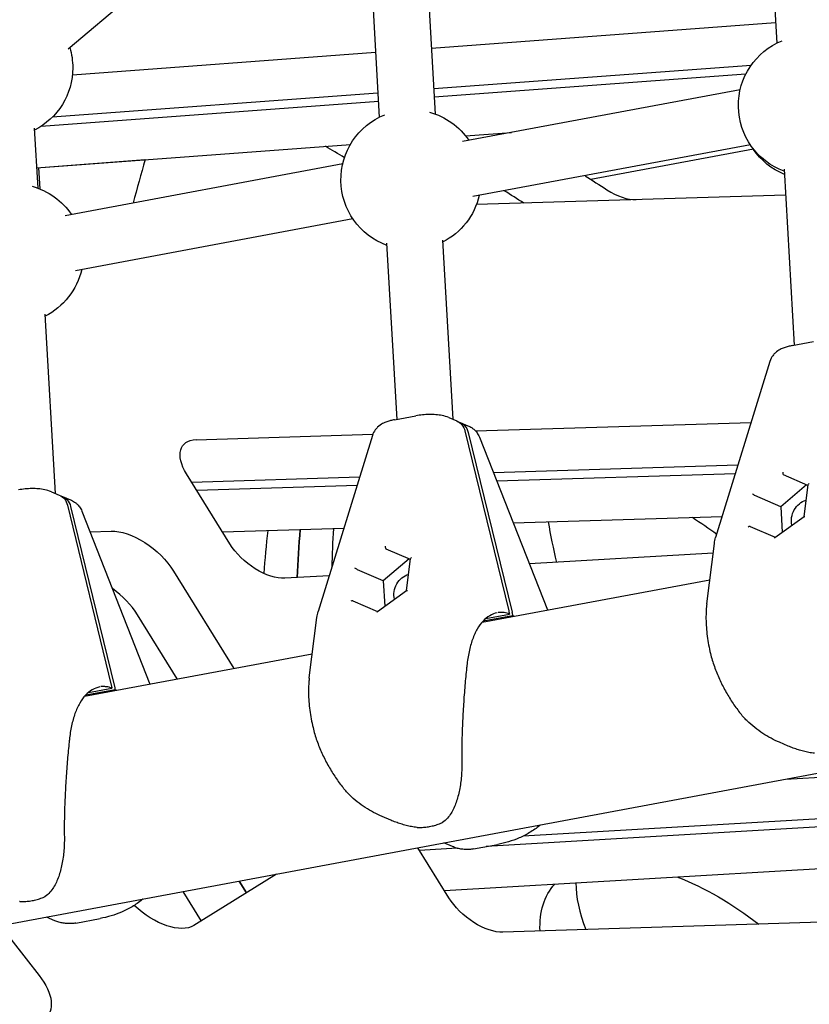
# Model space of a CAD drawing. Units: millimetres. Extents: x -6835 to 6825, y -4576 to 11112.
# Drawn here: x -2564 to -2338, y 1076 to 1357 of the extents above; entities that cross this region are included whole.
import ezdxf

# ---------------------------------------------------------------- set-up
doc = ezdxf.new("R2010")
doc.units = ezdxf.units.MM

msp = doc.modelspace()

# ---------------------------------------------------------------- linework, layer by layer
for p, q in [((-2550.08, 1349.04), (-2468.2, 1418.47)), ((-2466.36, 1418.26), (-2461.25, 1329.54)), ((-2450.39, 1419.18), (-2445.28, 1330.46)), ((-2351.49, 1415.94), (-2347.74, 1350.71)), ((-2446.36, 1349.28), (-2348.07, 1356.57)), ((-2548.89, 1341.67), (-2462.32, 1348.09)), ((-2355.08, 1344.34), (-2445.69, 1337.62)), ((-2356.56, 1341.86), (-2445.55, 1335.26)), ((-2461.65, 1336.44), (-2554.63, 1329.53)), ((-2358.18, 1337.37), (-2437.47, 1322.59)), ((-2461.51, 1334.07), (-2557.85, 1326.92)), ((-2559.78, 1326.42), (-2558.79, 1309.29)), ((-2436.61, 1324.21), (-2423.54, 1325.18)), ((-2436.61, 1324.21), (-2423.54, 1325.18)), ((-2559.13, 1315.12), (-2469.49, 1321.77)), ((-2355.25, 1321.64), (-2434.53, 1306.86)), ((-2400.86, 1311.8), (-2354.39, 1320.47)), ((-2559.13, 1315.12), (-2528.1, 1317.42)), ((-2558.07, 1309.01), (-2558.43, 1315.17)), ((-2471.7, 1316.2), (-2550.98, 1301.42)), ((-2345.66, 1314.7), (-2342.76, 1264.4)), ((-2345.24, 1307.32), (-2433.53, 1304.57)), ((-2468.76, 1300.47), (-2548.05, 1285.69)), ((-2443.2, 1294.45), (-2440.25, 1243.26)), ((-2459.18, 1293.53), (-2456.28, 1243.23)), ((-2764.17, 1062.3), (-1540.81, 1290.44)), ((-2556.72, 1273.28), (-2553.77, 1222.09)), ((-2343.36, 1264.29), (-2337.25, 1265.43)), ((-2349.72, 1259.75), (-2365.19, 1209.49)), ((-2456.87, 1243.12), (-2450.77, 1244.26)), ((-2441.37, 1243.74), (-2439.12, 1242.77)), ((-2438.19, 1242.38), (-2435.94, 1241.41)), ((-2433.77, 1239.92), (-2355.07, 1242.38)), ((-2513.58, 1237.43), (-2463.09, 1239.01)), ((-2463.23, 1238.58), (-2478.71, 1188.32)), ((-2436.8, 1239.91), (-2424.28, 1188.51)), ((-2435.87, 1239.51), (-2423.35, 1188.12)), ((-2432.67, 1238.19), (-2413.22, 1188.78)), ((-2358.84, 1230.11), (-2428.63, 1227.93)), ((-2503.93, 1207.68), (-2516.3, 1227.69)), ((-2466.88, 1226.74), (-2514.79, 1225.24)), ((-2427.74, 1225.65), (-2359.56, 1227.78)), ((-2338.82, 1224.37), (-2345.78, 1227.35)), ((-2513.39, 1222.98), (-2467.6, 1224.41)), ((-2339.24, 1224.55), (-2346.62, 1218.29)), ((-2339.94, 1215.5), (-2338.8, 1224.54)), ((-2554.88, 1222.57), (-2552.63, 1221.6)), ((-2551.71, 1221.21), (-2549.45, 1220.24)), ((-2346.62, 1218.29), (-2354, 1221.45)), ((-2550.31, 1218.74), (-2537.79, 1167.34)), ((-2549.39, 1218.34), (-2536.87, 1166.95)), ((-2346.62, 1218.29), (-2346.2, 1211.02)), ((-2546.19, 1217.02), (-2526.73, 1167.61)), ((-2423.01, 1213.65), (-2363.34, 1215.51)), ((-2348.28, 1209.52), (-2339.93, 1215.51)), ((-2355.29, 1212.58), (-2348.24, 1209.56)), ((-2543.85, 1211.09), (-2537.86, 1211.28)), ((-2506.02, 1211.06), (-2471.37, 1212.14)), ((-2367.73, 1190.57), (-2365.55, 1207.8)), ((-2452.34, 1203.2), (-2459.29, 1206.18)), ((-2365.91, 1205), (-2418.39, 1201.92)), ((-2452.75, 1203.38), (-2460.13, 1197.12)), ((-2453.46, 1194.34), (-2452.32, 1203.37)), ((-2520.01, 1199.9), (-2502.8, 1172.08)), ((-2475.55, 1198.57), (-2488.25, 1197.83)), ((-2460.13, 1197.12), (-2467.51, 1200.28)), ((-2460.13, 1197.12), (-2459.71, 1189.85)), ((-2431.9, 1185.3), (-2366.87, 1197.43)), ((-2461.8, 1188.35), (-2453.45, 1194.34)), ((-2468.81, 1191.41), (-2461.75, 1188.39)), ((-2518.94, 1169.07), (-2530.3, 1187.43)), ((-2518.94, 1169.07), (-2530.3, 1187.43)), ((-2431.57, 1185.66), (-2423.18, 1187.22)), ((-2430.82, 1186.37), (-2424.1, 1187.62)), ((-2481.25, 1169.4), (-2479.07, 1186.63)), ((-2545.41, 1164.13), (-2480.38, 1176.26)), ((-2545.09, 1164.49), (-2536.69, 1166.06)), ((-2544.33, 1165.2), (-2537.62, 1166.45)), ((-2344.46, 1149.9), (-2346.96, 1150.98)), ((-2074.1, 1142.1), (-2430.74, 1121.2)), ((-2081.19, 1144.03), (-2420.19, 1124.16)), ((-2345.26, 1140.42), (-2324.4, 1141.65)), ((-2442.67, 1108.63), (-2063.35, 1130.86)), ((-2457.98, 1128.74), (-2460.47, 1129.81)), ((-2441.4, 1106.58), (-2450.22, 1120.85)), ((-2439.01, 1120.71), (-2449.75, 1120.08)), ((-2440.37, 1121.19), (-2442.81, 1122.23)), ((-2434.35, 1120.52), (-2427.41, 1121.82)), ((-2490.59, 1113.32), (-2514.19, 1098.65)), ((-2499.16, 1107.99), (-2501.23, 1111.34)), ((-2501.23, 1111.34), (-2499.16, 1107.99)), ((-2517.37, 1108.33), (-2512.16, 1099.91)), ((-2039.65, 1108.77), (-2425.93, 1096.72)), ((-2553.89, 1100.02), (-2556.32, 1101.06)), ((-2547.87, 1099.35), (-2540.93, 1100.65)), ((-2569.5, 1098.6), (-2558.4, 1084.38))]:
    msp.add_line(p, q)
at = {"extrusion": (0, 0, -1)}
for centre, radius, start, end in [((2568.79, 1343.66), 20, 338.4185, 116.1234), ((2338.7, 1332.87), 20, 290.2813, 67.9862), ((2568.79, 1343.66), 20, 163.2797, 180), ((2568.79, 1343.66), 20, 180, 243.1249), ((2452.21, 1311.7), 20, 105.42, 145.8581), ((2452.21, 1311.7), 20, 290.2813, 67.9862), ((2337.92, 1331.68), 20, 292.5052, 325.8581), ((2565.73, 1290.53), 20, 105.42, 145.8581), ((2452.21, 1311.7), 20, 193.0144, 243.1249), ((2565.73, 1290.53), 20, 193.0144, 243.1249), ((2355.63, 1206.55), 10, 7.2085, 17.1069), ((2469.15, 1185.38), 10, 7.2085, 17.1069), ((2443.75, 1128.89), 1, 234.7233, 247.6024), ((2450.39, 1127.65), 1, 271.9178, 276.4685), ((2563.91, 1106.48), 1, 271.9178, 276.4685), ((2557.26, 1107.72), 1, 234.7233, 247.6024)]:
    msp.add_arc(centre, radius, start, end, dxfattribs=at)
for centre, major_axis, ratio, start_param, end_param in [((-2610.98, 642.51), (-929.22, 766.45), 0.525566, -1.300207, -1.294815), ((-1533.33, 676.13), (-929.22, 766.45), 0.525566, 0.220165, 0.239212), ((-2600.7, 654.98), (-929.22, 766.45), 0.525566, -1.341155, -1.33556), ((-2394.21, 1315.8), (10.03, -8.27), 0.525566, -1.349042, -0.543413), ((-2345.78, 1227.9), (-0.061, 0.556), 0.409622, 1.043045, 2.914551), ((-2354.48, 1221.66), (-0.466, 0.278), 0.244729, -2.493185, -0.922388), ((-2192.75, 1125.6), (203.96, -168.23), 0.525566, -2.597002, -2.533184), ((-2355.68, 1212.2), (0.496, 0.284), 0.594731, 0.421367, 1.691453), ((-1523.05, 688.6), (-882.94, 728.27), 0.525566, 0.352691, 0.372509), ((-1512.76, 701.07), (-882.94, 728.27), 0.525566, 0.370294, 0.386244), ((-2348.17, 1208.99), (-0.061, 0.556), 0.409622, 0.227042, 1.043045), ((-2459.3, 1206.73), (-0.061, 0.556), 0.409622, 1.043045, 2.914551), ((-2468, 1200.49), (-0.466, 0.278), 0.244729, -2.493185, -0.922388), ((-2540.79, 1187.5), (-11.57, 9.54), 0.525566, -2.144211, -1.427992), ((-2540.79, 1187.5), (-11.57, 9.54), 0.525566, -2.144211, -1.428011), ((-2469.19, 1191.03), (0.496, 0.284), 0.594731, 0.421367, 1.691453), ((-2461.69, 1187.82), (-0.061, 0.556), 0.409622, 0.227042, 1.043045), ((-2358.84, 1087.45), (42.43, -35), 0.525566, -2.73676, -2.381618)]:
    msp.add_ellipse(centre, major_axis=major_axis, ratio=ratio, start_param=start_param, end_param=end_param)
for centre, major_axis, ratio, start_param, end_param in [((-2580.13, 679.92), (906.08, -747.36), 0.525566, -1.798978, -1.792551), ((-2441.09, 1238.18), (1.97, 4.6), 0.86354, 0, 0.855211), ((-2440.16, 1237.78), (1.97, 4.6), 0.86354, -0.117061, 0.855211), ((-2507.21, 1227.63), (-10.03, 8.27), 0.525566, -0.997382, 0.539063), ((-2338.28, 1224.68), (-0.496, -0.284), 0.594731, 0.421367, 1.450139), ((-2554.6, 1217.01), (1.97, 4.6), 0.86354, 0, 0.855211), ((-2553.68, 1216.61), (1.97, 4.6), 0.86354, -0.117061, 0.855211), ((-2354.01, 1222), (-0.061, 0.556), 0.409622, -2.914551, -2.613841), ((-2338.68, 1214.88), (2.17, 5.06), 0.86354, -2.277943, -0.601197), ((-2610.98, 642.51), (882.94, -728.27), 0.525566, -1.728631, -1.721248), ((-2339.48, 1215.23), (-0.466, 0.278), 0.244729, 0.106385, 0.922388), ((-2530.5, 1199.97), (11.57, -9.54), 0.525566, -2.602529, -0.997381), ((-1533.33, 676.13), (-882.94, 728.27), 0.525566, -0.352861, -0.334835), ((-1523.05, 688.6), (-882.94, 728.27), 0.525566, -0.372509, -0.352691), ((-2494.84, 1207.62), (-10.03, 8.27), 0.525566, -2.626431, -0.997382), ((-2451.8, 1203.51), (-0.496, -0.284), 0.594731, 0.421367, 1.450139), ((-2467.52, 1200.83), (-0.061, 0.556), 0.409622, -2.914551, -2.613841), ((-2452.19, 1193.71), (2.17, 5.06), 0.86354, -2.277943, -0.601197), ((-2452.99, 1194.06), (-0.466, 0.278), 0.244729, 0.106385, 0.922388), ((-2432.85, 1185.05), (-3.94, -9.19), 0.86354, -2.286381, -2.190834), ((-2431.93, 1184.65), (-3.94, -9.19), 0.86354, -2.286381, -2.190834), ((-2546.37, 1163.88), (-3.94, -9.19), 0.86354, -2.286381, -2.190834), ((-2545.44, 1163.48), (-3.94, -9.19), 0.86354, -2.286381, -2.190834), ((-2369.12, 1074.98), (42.43, -35), 0.525566, -2.134309, -1.620674), ((-2369.12, 1074.98), (-42.43, 35), 0.525566, -0.442792, 0.02303), ((-2432.31, 1106.52), (-10.03, 8.27), 0.525566, -2.602529, -0.997382), ((-2524.71, 1109.1), (11.57, -9.54), 0.525566, 0.175143, 1.706671), ((-2567.52, 1082.49), (11.57, -9.54), 0.525566, -1.171539, 0.175143)]:
    msp.add_ellipse(centre, major_axis=major_axis, ratio=ratio, start_param=start_param, end_param=end_param, dxfattribs=at)
for points, knots in [([(-2343.36, 1264.29), (-2343.74, 1264.22), (-2344.12, 1264.14), (-2344.87, 1263.94), (-2345.23, 1263.83), (-2345.99, 1263.56), (-2346.37, 1263.4), (-2347.21, 1262.95), (-2347.67, 1262.66), (-2348.42, 1261.96), (-2348.66, 1261.71), (-2349.2, 1260.97), (-2349.51, 1260.43), (-2349.72, 1259.75)], [5.8246064, 5.8246064, 5.8246064, 5.8246064, 6.0134007, 6.0134007, 6.202195, 6.202195, 6.3909893, 6.3909893, 6.5797836, 6.5797836, 6.661337, 6.661337, 6.768578, 6.768578, 6.768578, 6.768578]), ([(-2441.37, 1243.74), (-2442.05, 1244.03), (-2442.66, 1244.19), (-2443.88, 1244.44), (-2444.48, 1244.51), (-2445.72, 1244.61), (-2446.35, 1244.63), (-2447.62, 1244.62), (-2448.26, 1244.58), (-2449.53, 1244.46), (-2450.16, 1244.37), (-2450.77, 1244.26)], [-1.046911, -1.046911, -1.046911, -1.046911, -0.745813, -0.745813, -0.444715, -0.444715, -0.143617, -0.143617, 0.157481, 0.157481, 0.458579, 0.458579, 0.458579, 0.458579]), ([(-2456.87, 1243.12), (-2457.26, 1243.05), (-2457.63, 1242.97), (-2458.38, 1242.77), (-2458.75, 1242.66), (-2459.5, 1242.39), (-2459.89, 1242.23), (-2460.73, 1241.78), (-2461.19, 1241.49), (-2461.94, 1240.79), (-2462.17, 1240.54), (-2462.72, 1239.8), (-2463.03, 1239.26), (-2463.23, 1238.58)], [5.8246064, 5.8246064, 5.8246064, 5.8246064, 6.0134007, 6.0134007, 6.202195, 6.202195, 6.3909893, 6.3909893, 6.5797836, 6.5797836, 6.661337, 6.661337, 6.768578, 6.768578, 6.768578, 6.768578]), ([(-2435.94, 1241.41), (-2435.76, 1241.33), (-2435.58, 1241.25), (-2435.19, 1241.04), (-2434.98, 1240.92), (-2434.55, 1240.63), (-2434.32, 1240.45), (-2433.84, 1240.01), (-2433.59, 1239.74), (-2433.1, 1239.07), (-2432.86, 1238.66), (-2432.67, 1238.19)], [-1.0469105, -1.0469105, -1.0469105, -1.0469105, -0.9688067, -0.9688067, -0.8907028, -0.8907028, -0.812599, -0.812599, -0.7344951, -0.7344951, -0.6563913, -0.6563913, -0.6563913, -0.6563913]), ([(-2554.88, 1222.57), (-2555.57, 1222.86), (-2556.18, 1223.02), (-2557.39, 1223.27), (-2558, 1223.35), (-2559.24, 1223.44), (-2559.87, 1223.46), (-2561.14, 1223.45), (-2561.78, 1223.41), (-2563.05, 1223.29), (-2563.67, 1223.2), (-2564.28, 1223.09)], [-1.046911, -1.046911, -1.046911, -1.046911, -0.745813, -0.745813, -0.444715, -0.444715, -0.143617, -0.143617, 0.157481, 0.157481, 0.458579, 0.458579, 0.458579, 0.458579]), ([(-2549.45, 1220.24), (-2549.28, 1220.16), (-2549.09, 1220.08), (-2548.7, 1219.87), (-2548.5, 1219.75), (-2548.07, 1219.46), (-2547.84, 1219.28), (-2547.36, 1218.84), (-2547.1, 1218.57), (-2546.61, 1217.9), (-2546.37, 1217.49), (-2546.19, 1217.02)], [-1.0469105, -1.0469105, -1.0469105, -1.0469105, -0.9688067, -0.9688067, -0.8907028, -0.8907028, -0.812599, -0.812599, -0.7344951, -0.7344951, -0.6563913, -0.6563913, -0.6563913, -0.6563913]), ([(-2367.74, 1190.51), (-2367.75, 1190.4), (-2367.76, 1190.29), (-2367.79, 1190.06), (-2367.8, 1189.95), (-2367.82, 1189.72), (-2367.83, 1189.61), (-2367.85, 1189.38), (-2367.86, 1189.27), (-2367.88, 1189.04), (-2367.89, 1188.92), (-2367.9, 1188.81)], [1.05234694, 1.05234694, 1.05234694, 1.05234694, 1.06212766, 1.06212766, 1.07190837, 1.07190837, 1.08168909, 1.08168909, 1.09146981, 1.09146981, 1.10125053, 1.10125053, 1.10125053, 1.10125053]), ([(-2427.59, 1187.95), (-2428.33, 1187.81), (-2429.04, 1187.54), (-2430.39, 1186.75), (-2431.03, 1186.24), (-2432.23, 1184.96), (-2432.79, 1184.19), (-2433.79, 1182.44), (-2434.24, 1181.45), (-2435.02, 1179.28), (-2435.36, 1178.1), (-2435.89, 1175.6), (-2436.1, 1174.26), (-2436.26, 1172.66), (-2436.28, 1172.45), (-2436.3, 1172.23)], [0, 0, 0, 0, 4.984664, 4.984664, 10.016371, 10.016371, 15.122025, 15.122025, 20.189532, 20.189532, 25.167951, 25.167951, 30.061669, 30.061669, 30.801749, 30.801749, 30.801749, 30.801749]), ([(-2425.62, 1188.01), (-2425.82, 1188.03), (-2425.97, 1188.05), (-2426.52, 1188.1), (-2426.88, 1188.11), (-2427.26, 1188.1), (-2427.26, 1188.1), (-2427.26, 1188.1)], [-0.3702244, -0.3702244, -0.3702244, -0.3702244, -0.2505467, -0.2505467, 0, 0, 0.0028319, 0.0028319, 0.0028319, 0.0028319]), ([(-2367.9, 1188.75), (-2367.94, 1187.93), (-2367.96, 1187.11), (-2367.94, 1185.46), (-2367.91, 1184.62), (-2367.79, 1182.96), (-2367.71, 1182.13), (-2367.49, 1180.47), (-2367.36, 1179.63), (-2367.05, 1177.97), (-2366.87, 1177.15), (-2366.67, 1176.33)], [2.279999, 2.279999, 2.279999, 2.279999, 2.48897, 2.48897, 2.697942, 2.697942, 2.906914, 2.906914, 3.115885, 3.115885, 3.324857, 3.324857, 3.324857, 3.324857]), ([(-2551.53, 1027.12), (-2534.3, 1028.53), (-2516.69, 1030.07), (-2480.61, 1033.46), (-2462.13, 1035.31), (-2424.84, 1039.29), (-2406.03, 1041.43), (-2368.3, 1045.95), (-2349.38, 1048.35), (-2311.67, 1053.38), (-2292.86, 1056.02), (-2255.59, 1061.5), (-2237.11, 1064.34), (-2200.7, 1070.18), (-2182.76, 1073.17), (-2147.63, 1079.27), (-2130.43, 1082.37), (-2096.97, 1088.61), (-2079.89, 1091.91), (-2045.21, 1098.83), (-2027.63, 1102.45), (-1992.18, 1110.01), (-1974.32, 1113.95), (-1938.54, 1122.1), (-1920.62, 1126.31), (-1884.93, 1134.97), (-1867.16, 1139.41), (-1831.96, 1148.48), (-1814.54, 1153.11), (-1780.24, 1162.48), (-1763.36, 1167.22), (-1730.63, 1176.66), (-1714.77, 1181.36), (-1699.34, 1186.05)], [1.006821, 1.006821, 1.006821, 1.006821, 56.745641, 56.745641, 113.491283, 113.491283, 170.236924, 170.236924, 226.982566, 226.982566, 283.728207, 283.728207, 340.473849, 340.473849, 397.21949, 397.21949, 453.965131, 453.965131, 510.710773, 510.710773, 567.456414, 567.456414, 624.202056, 624.202056, 680.947697, 680.947697, 737.693338, 737.693338, 794.43898, 794.43898, 851.184621, 851.184621, 906.923441, 906.923441, 906.923441, 906.923441]), ([(-2366.67, 1176.33), (-2366.36, 1175.08), (-2365.99, 1173.84), (-2365.14, 1171.41), (-2364.66, 1170.22), (-2363.6, 1167.89), (-2363.02, 1166.76), (-2361.8, 1164.56), (-2361.15, 1163.5), (-2359.79, 1161.45), (-2359.08, 1160.46), (-2358.35, 1159.51)], [0, 0, 0, 0, 0.297699, 0.297699, 0.595398, 0.595398, 0.893096, 0.893096, 1.190795, 1.190795, 1.488494, 1.488494, 1.488494, 1.488494]), ([(-1698.65, 1174.03), (-1714.08, 1169.35), (-1729.94, 1164.66), (-1762.67, 1155.23), (-1779.55, 1150.5), (-1813.85, 1141.15), (-1831.28, 1136.53), (-1866.47, 1127.47), (-1884.24, 1123.03), (-1919.94, 1114.38), (-1937.86, 1110.18), (-1973.64, 1102.04), (-1991.5, 1098.1), (-2026.94, 1090.55), (-2044.53, 1086.92), (-2079.2, 1080), (-2096.29, 1076.71), (-2129.74, 1070.47), (-2146.94, 1067.37), (-2182.08, 1061.27), (-2200.01, 1058.27), (-2236.42, 1052.43), (-2254.9, 1049.58), (-2292.18, 1044.1), (-2310.98, 1041.46), (-2348.69, 1036.41), (-2367.61, 1034.01), (-2405.34, 1029.47), (-2424.15, 1027.33), (-2461.44, 1023.33), (-2479.92, 1021.47), (-2516, 1018.07), (-2533.61, 1016.52), (-2550.84, 1015.1)], [1.006784, 1.006784, 1.006784, 1.006784, 56.7448, 56.7448, 113.4896, 113.4896, 170.234401, 170.234401, 226.979201, 226.979201, 283.724001, 283.724001, 340.468801, 340.468801, 397.213601, 397.213601, 453.958401, 453.958401, 510.703202, 510.703202, 567.448002, 567.448002, 624.192802, 624.192802, 680.937602, 680.937602, 737.682402, 737.682402, 794.427202, 794.427202, 851.172003, 851.172003, 906.910019, 906.910019, 906.910019, 906.910019]), ([(-2436.3, 1172.23), (-2436.39, 1171.42), (-2436.48, 1170.6), (-2436.65, 1168.93), (-2436.73, 1168.07), (-2436.87, 1166.33), (-2436.94, 1165.45), (-2437.08, 1163.67), (-2437.14, 1162.77), (-2437.25, 1160.95), (-2437.31, 1160.04), (-2437.4, 1158.21), (-2437.45, 1157.3), (-2437.53, 1155.47), (-2437.56, 1154.56), (-2437.62, 1152.74), (-2437.65, 1151.84), (-2437.68, 1150.06), (-2437.69, 1149.18), (-2437.7, 1147.43), (-2437.69, 1146.57), (-2437.68, 1145.73)], [4.047708, 4.047708, 4.047708, 4.047708, 4.323116, 4.323116, 4.598525, 4.598525, 4.873934, 4.873934, 5.149342, 5.149342, 5.424751, 5.424751, 5.70016, 5.70016, 5.975568, 5.975568, 6.250977, 6.250977, 6.526386, 6.526386, 6.801794, 6.801794, 6.801794, 6.801794]), ([(-2481.41, 1167.58), (-2481.46, 1166.76), (-2481.48, 1165.94), (-2481.46, 1164.29), (-2481.43, 1163.45), (-2481.31, 1161.79), (-2481.22, 1160.96), (-2481.01, 1159.3), (-2480.88, 1158.46), (-2480.56, 1156.81), (-2480.38, 1155.98), (-2480.18, 1155.16)], [2.279999, 2.279999, 2.279999, 2.279999, 2.48897, 2.48897, 2.697942, 2.697942, 2.906914, 2.906914, 3.115885, 3.115885, 3.324857, 3.324857, 3.324857, 3.324857]), ([(-2481.25, 1169.34), (-2481.27, 1169.23), (-2481.28, 1169.12), (-2481.3, 1168.89), (-2481.31, 1168.78), (-2481.33, 1168.55), (-2481.34, 1168.44), (-2481.36, 1168.21), (-2481.37, 1168.1), (-2481.39, 1167.87), (-2481.4, 1167.75), (-2481.41, 1167.64)], [1.05234694, 1.05234694, 1.05234694, 1.05234694, 1.06212766, 1.06212766, 1.07190837, 1.07190837, 1.08168909, 1.08168909, 1.09146981, 1.09146981, 1.10125053, 1.10125053, 1.10125053, 1.10125053]), ([(-2541.1, 1166.78), (-2541.84, 1166.64), (-2542.56, 1166.37), (-2543.91, 1165.58), (-2544.55, 1165.07), (-2545.74, 1163.79), (-2546.3, 1163.02), (-2547.31, 1161.27), (-2547.76, 1160.28), (-2548.54, 1158.11), (-2548.87, 1156.93), (-2549.41, 1154.43), (-2549.61, 1153.1), (-2549.78, 1151.49), (-2549.8, 1151.28), (-2549.82, 1151.06)], [0, 0, 0, 0, 4.984664, 4.984664, 10.016371, 10.016371, 15.122025, 15.122025, 20.189532, 20.189532, 25.167951, 25.167951, 30.061669, 30.061669, 30.801749, 30.801749, 30.801749, 30.801749]), ([(-2539.14, 1166.84), (-2539.33, 1166.86), (-2539.49, 1166.88), (-2540.04, 1166.93), (-2540.4, 1166.94), (-2540.77, 1166.93), (-2540.78, 1166.93), (-2540.78, 1166.93)], [-0.3702244, -0.3702244, -0.3702244, -0.3702244, -0.2505467, -0.2505467, 0, 0, 0.0028319, 0.0028319, 0.0028319, 0.0028319]), ([(-2346.96, 1150.98), (-2347.77, 1151.32), (-2348.56, 1151.7), (-2350.16, 1152.54), (-2350.95, 1153.01), (-2352.51, 1154.02), (-2353.29, 1154.58), (-2354.8, 1155.79), (-2355.54, 1156.44), (-2356.98, 1157.88), (-2357.68, 1158.66), (-2358.35, 1159.51)], [0.8831697, 0.8831697, 0.8831697, 0.8831697, 1.0804831, 1.0804831, 1.2777965, 1.2777965, 1.4751099, 1.4751099, 1.6724233, 1.6724233, 1.8697367, 1.8697367, 1.8697367, 1.8697367]), ([(-2480.18, 1155.16), (-2479.88, 1153.91), (-2479.5, 1152.67), (-2478.65, 1150.24), (-2478.17, 1149.05), (-2477.11, 1146.72), (-2476.54, 1145.59), (-2475.31, 1143.39), (-2474.66, 1142.33), (-2473.31, 1140.28), (-2472.6, 1139.29), (-2471.86, 1138.34)], [0, 0, 0, 0, 0.297699, 0.297699, 0.595398, 0.595398, 0.893096, 0.893096, 1.190795, 1.190795, 1.488494, 1.488494, 1.488494, 1.488494]), ([(-2549.82, 1151.06), (-2549.91, 1150.25), (-2550, 1149.43), (-2550.16, 1147.76), (-2550.24, 1146.9), (-2550.39, 1145.16), (-2550.46, 1144.28), (-2550.59, 1142.5), (-2550.65, 1141.6), (-2550.77, 1139.78), (-2550.82, 1138.87), (-2550.92, 1137.04), (-2550.96, 1136.13), (-2551.04, 1134.3), (-2551.08, 1133.39), (-2551.14, 1131.57), (-2551.16, 1130.67), (-2551.2, 1128.89), (-2551.21, 1128.01), (-2551.21, 1126.26), (-2551.21, 1125.4), (-2551.2, 1124.56)], [4.047708, 4.047708, 4.047708, 4.047708, 4.323116, 4.323116, 4.598525, 4.598525, 4.873934, 4.873934, 5.149342, 5.149342, 5.424751, 5.424751, 5.70016, 5.70016, 5.975568, 5.975568, 6.250977, 6.250977, 6.526386, 6.526386, 6.801794, 6.801794, 6.801794, 6.801794]), ([(-2336.99, 1147.83), (-2337.52, 1147.89), (-2338.04, 1147.97), (-2339.07, 1148.16), (-2339.58, 1148.28), (-2340.59, 1148.53), (-2341.08, 1148.68), (-2342.07, 1148.99), (-2342.56, 1149.15), (-2343.52, 1149.51), (-2343.99, 1149.7), (-2344.46, 1149.9)], [11.9831066, 11.9831066, 11.9831066, 11.9831066, 12.1335196, 12.1335196, 12.2839326, 12.2839326, 12.4343456, 12.4343456, 12.5847586, 12.5847586, 12.7351716, 12.7351716, 12.7351716, 12.7351716]), ([(-2437.68, 1145.73), (-2437.66, 1144.96), (-2437.67, 1144.21), (-2437.71, 1142.74), (-2437.75, 1142.02), (-2437.86, 1140.62), (-2437.94, 1139.95), (-2438.21, 1137.96), (-2438.46, 1136.7), (-2439.09, 1134.35), (-2439.47, 1133.24), (-2440.19, 1131.68), (-2440.46, 1131.18), (-2441.06, 1130.22), (-2441.39, 1129.76), (-2442.18, 1128.87), (-2442.64, 1128.45), (-2443.17, 1128.07)], [11.797257, 11.797257, 11.797257, 11.797257, 12.038012, 12.038012, 12.278836, 12.278836, 12.51966, 12.51966, 13.001308, 13.001308, 13.482955, 13.482955, 13.723779, 13.723779, 13.964603, 13.964603, 14.205427, 14.205427, 14.205427, 14.205427]), ([(-2460.47, 1129.81), (-2461.28, 1130.15), (-2462.08, 1130.53), (-2463.67, 1131.37), (-2464.46, 1131.84), (-2466.03, 1132.86), (-2466.8, 1133.41), (-2468.32, 1134.62), (-2469.06, 1135.27), (-2470.5, 1136.71), (-2471.2, 1137.49), (-2471.86, 1138.34)], [0.8831697, 0.8831697, 0.8831697, 0.8831697, 1.0804831, 1.0804831, 1.2777965, 1.2777965, 1.4751099, 1.4751099, 1.6724233, 1.6724233, 1.8697367, 1.8697367, 1.8697367, 1.8697367]), ([(-2450.5, 1126.66), (-2451.03, 1126.72), (-2451.55, 1126.8), (-2452.58, 1126.99), (-2453.09, 1127.11), (-2454.1, 1127.36), (-2454.6, 1127.51), (-2455.59, 1127.82), (-2456.07, 1127.99), (-2457.03, 1128.34), (-2457.51, 1128.53), (-2457.98, 1128.74)], [11.9831066, 11.9831066, 11.9831066, 11.9831066, 12.1335196, 12.1335196, 12.2839326, 12.2839326, 12.4343456, 12.4343456, 12.5847586, 12.5847586, 12.7351716, 12.7351716, 12.7351716, 12.7351716]), ([(-2450.43, 1126.65), (-2449.95, 1126.64), (-2449.48, 1126.64), (-2448.53, 1126.69), (-2448.05, 1126.74), (-2447.1, 1126.88), (-2446.63, 1126.96), (-2445.68, 1127.18), (-2445.21, 1127.31), (-2444.28, 1127.61), (-2443.82, 1127.78), (-2443.36, 1127.97)], [3.111595, 3.111595, 3.111595, 3.111595, 3.1912267, 3.1912267, 3.2708585, 3.2708585, 3.3504903, 3.3504903, 3.4301221, 3.4301221, 3.5097539, 3.5097539, 3.5097539, 3.5097539]), ([(-2415.26, 1127.37), (-2415.32, 1127.32), (-2415.37, 1127.28), (-2416.36, 1126.45), (-2417.33, 1125.77), (-2419.31, 1124.59), (-2420.31, 1124.08), (-2422.33, 1123.22), (-2423.34, 1122.86), (-2425.37, 1122.25), (-2426.39, 1122.01), (-2427.41, 1121.82)], [6.2204471, 6.2204471, 6.2204471, 6.2204471, 6.2347316, 6.2347316, 6.4801296, 6.4801296, 6.7255275, 6.7255275, 6.9709255, 6.9709255, 7.2163234, 7.2163234, 7.2163234, 7.2163234]), ([(-2551.2, 1124.56), (-2551.18, 1123.79), (-2551.18, 1123.04), (-2551.22, 1121.57), (-2551.26, 1120.85), (-2551.38, 1119.45), (-2551.45, 1118.78), (-2551.73, 1116.79), (-2551.97, 1115.53), (-2552.6, 1113.18), (-2552.98, 1112.07), (-2553.71, 1110.51), (-2553.97, 1110.01), (-2554.57, 1109.05), (-2554.91, 1108.59), (-2555.7, 1107.7), (-2556.15, 1107.28), (-2556.68, 1106.9)], [11.797257, 11.797257, 11.797257, 11.797257, 12.038012, 12.038012, 12.278836, 12.278836, 12.51966, 12.51966, 13.001308, 13.001308, 13.482955, 13.482955, 13.723779, 13.723779, 13.964603, 13.964603, 14.205427, 14.205427, 14.205427, 14.205427]), ([(-2434.35, 1120.52), (-2434.72, 1120.45), (-2435.11, 1120.4), (-2435.91, 1120.34), (-2436.32, 1120.34), (-2437.15, 1120.37), (-2437.57, 1120.42), (-2438.4, 1120.56), (-2438.81, 1120.65), (-2439.61, 1120.89), (-2440, 1121.03), (-2440.37, 1121.19)], [0.6844592, 0.6844592, 0.6844592, 0.6844592, 0.7242013, 0.7242013, 0.7639434, 0.7639434, 0.8036855, 0.8036855, 0.8434276, 0.8434276, 0.8831697, 0.8831697, 0.8831697, 0.8831697]), ([(-2563.94, 1105.48), (-2563.47, 1105.47), (-2562.99, 1105.47), (-2562.04, 1105.52), (-2561.57, 1105.57), (-2560.62, 1105.71), (-2560.14, 1105.79), (-2559.2, 1106.01), (-2558.73, 1106.14), (-2557.8, 1106.44), (-2557.34, 1106.61), (-2556.88, 1106.8)], [3.111595, 3.111595, 3.111595, 3.111595, 3.1912267, 3.1912267, 3.2708585, 3.2708585, 3.3504903, 3.3504903, 3.4301221, 3.4301221, 3.5097539, 3.5097539, 3.5097539, 3.5097539]), ([(-2528.78, 1106.2), (-2528.83, 1106.15), (-2528.89, 1106.11), (-2529.88, 1105.28), (-2530.85, 1104.6), (-2532.82, 1103.42), (-2533.83, 1102.91), (-2535.84, 1102.05), (-2536.85, 1101.69), (-2538.88, 1101.08), (-2539.9, 1100.84), (-2540.93, 1100.65)], [6.2204476, 6.2204476, 6.2204476, 6.2204476, 6.2347316, 6.2347316, 6.4801296, 6.4801296, 6.7255275, 6.7255275, 6.9709255, 6.9709255, 7.2163234, 7.2163234, 7.2163234, 7.2163234]), ([(-2547.87, 1099.35), (-2548.24, 1099.28), (-2548.63, 1099.23), (-2549.42, 1099.17), (-2549.84, 1099.17), (-2550.66, 1099.21), (-2551.08, 1099.25), (-2551.91, 1099.39), (-2552.33, 1099.48), (-2553.13, 1099.72), (-2553.52, 1099.86), (-2553.89, 1100.02)], [0.6844592, 0.6844592, 0.6844592, 0.6844592, 0.7242013, 0.7242013, 0.7639434, 0.7639434, 0.8036855, 0.8036855, 0.8434276, 0.8434276, 0.8831697, 0.8831697, 0.8831697, 0.8831697])]:
    msp.add_open_spline(points, degree=3, knots=knots)
for points in [[(-2367.74, 1190.51), (-2367.74, 1190.53), (-2367.74, 1190.55), (-2367.73, 1190.57)], [(-2424.1, 1187.62), (-2424.61, 1187.81), (-2425.12, 1187.94), (-2425.62, 1188.01)], [(-2423.18, 1187.22), (-2423.04, 1187.16), (-2422.9, 1187.08), (-2422.75, 1187.01)], [(-2367.9, 1188.81), (-2367.9, 1188.79), (-2367.9, 1188.77), (-2367.9, 1188.75)], [(-2436.3, 1172.23), (-2436.3, 1172.23), (-2436.3, 1172.23), (-2436.3, 1172.23)], [(-2481.41, 1167.64), (-2481.41, 1167.62), (-2481.41, 1167.6), (-2481.41, 1167.58)], [(-2481.25, 1169.34), (-2481.25, 1169.36), (-2481.25, 1169.38), (-2481.25, 1169.4)], [(-2537.62, 1166.45), (-2538.13, 1166.64), (-2538.64, 1166.77), (-2539.14, 1166.84)], [(-2536.69, 1166.06), (-2536.55, 1165.99), (-2536.41, 1165.91), (-2536.27, 1165.84)], [(-2358.35, 1159.51), (-2358.35, 1159.51), (-2358.35, 1159.51), (-2358.35, 1159.51)], [(-2549.82, 1151.06), (-2549.82, 1151.06), (-2549.82, 1151.06), (-2549.82, 1151.06)], [(-2471.86, 1138.34), (-2471.86, 1138.34), (-2471.86, 1138.34), (-2471.86, 1138.34)]]:
    msp.add_open_spline(points, degree=3)

doc.saveas('drawing.dxf')
